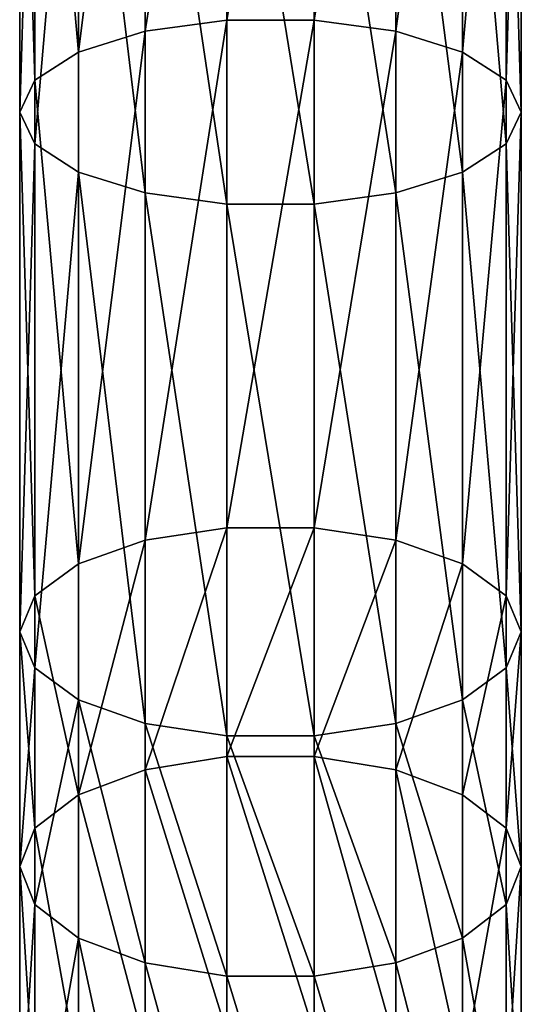
# Model space of a CAD drawing. Units: millimetres. Extents: x -1151 to 5669, y -2342 to 7408.
# Drawn here: x -21 to 19, y 1389 to 1468 of the extents above; entities that cross this region are included whole.
import ezdxf

# ---------------------------------------------------------------- set-up
doc = ezdxf.new("R2010")
doc.units = ezdxf.units.MM
doc.layers.get('0').update_dxf_attribs({"true_color": 0xff5454})

# ---------------------------------------------------------------- blocks, each defined once
blk = doc.blocks.new('Component#27')
at = {"color": 8, "true_color": 0x64777b}
for p, q in [((16.527, 915.156, 399.377), (16.527, 955.955, 414.848)), ((23.473, 915.156, 399.377), (23.473, 955.955, 414.848)), ((10, 914.272, 401.52), (10, 955.202, 417.04)), ((30, 914.272, 401.52), (30, 955.202, 417.04)), ((4.679, 912.609, 405.547), (4.679, 953.786, 421.161)), ((35.321, 912.609, 405.547), (35.321, 953.786, 421.161)), ((1.206, 910.37, 410.973), (1.206, 951.878, 426.713)), ((38.794, 951.878, 426.713), (38.794, 910.37, 410.973)), ((0, 907.823, 417.143), (0, 949.708, 433.026)), ((40, 907.823, 417.143), (40, 949.708, 433.026)), ((1.206, 905.276, 423.313), (1.206, 947.539, 439.339)), ((38.794, 905.276, 423.313), (38.794, 947.539, 439.339)), ((4.679, 903.037, 428.738), (4.679, 945.631, 444.89)), ((35.321, 903.037, 428.738), (35.321, 945.631, 444.89)), ((10, 901.374, 432.766), (10, 944.215, 449.011)), ((30, 901.374, 432.766), (30, 944.215, 449.011)), ((16.527, 900.49, 434.908), (16.527, 943.461, 451.203)), ((23.473, 900.49, 434.908), (23.473, 943.461, 451.203)), ((16.527, 915.156, 399.377), (10, 914.272, 401.52)), ((16.527, 874.68, 381.278), (16.527, 915.156, 399.377)), ((23.473, 915.156, 399.377), (16.527, 915.156, 399.377)), ((23.473, 874.68, 381.278), (23.473, 915.156, 399.377)), ((30, 914.272, 401.52), (23.473, 915.156, 399.377)), ((10, 914.272, 401.52), (4.679, 912.609, 405.547)), ((10, 873.679, 383.368), (10, 914.272, 401.52)), ((30, 873.679, 383.368), (30, 914.272, 401.52)), ((35.321, 912.609, 405.547), (30, 914.272, 401.52)), ((4.679, 912.609, 405.547), (1.206, 910.37, 410.973)), ((4.679, 871.798, 387.298), (4.679, 912.609, 405.547)), ((35.321, 871.798, 387.298), (35.321, 912.609, 405.547)), ((38.794, 910.37, 410.973), (35.321, 912.609, 405.547)), ((1.206, 910.37, 410.973), (0, 907.823, 417.143)), ((1.206, 869.264, 392.592), (1.206, 910.37, 410.973)), ((40, 907.823, 417.143), (38.794, 910.37, 410.973)), ((38.794, 910.37, 410.973), (38.794, 869.264, 392.592)), ((0, 866.383, 398.612), (0, 907.823, 417.143)), ((0, 907.823, 417.143), (1.206, 905.276, 423.313)), ((38.794, 905.276, 423.313), (40, 907.823, 417.143)), ((40, 866.383, 398.612), (40, 907.823, 417.143)), ((1.206, 863.501, 404.633), (1.206, 905.276, 423.313)), ((1.206, 905.276, 423.313), (4.679, 903.037, 428.738)), ((35.321, 903.037, 428.738), (38.794, 905.276, 423.313)), ((38.794, 863.501, 404.633), (38.794, 905.276, 423.313)), ((4.679, 860.967, 409.927), (4.679, 903.037, 428.738)), ((4.679, 903.037, 428.738), (10, 901.374, 432.766)), ((30, 901.374, 432.766), (35.321, 903.037, 428.738)), ((35.321, 860.967, 409.927), (35.321, 903.037, 428.738)), ((10, 859.087, 413.856), (10, 901.374, 432.766)), ((10, 901.374, 432.766), (16.527, 900.49, 434.908)), ((23.473, 900.49, 434.908), (30, 901.374, 432.766)), ((30, 859.087, 413.856), (30, 901.374, 432.766)), ((16.527, 858.086, 415.947), (16.527, 900.49, 434.908)), ((16.527, 900.49, 434.908), (23.473, 900.49, 434.908)), ((23.473, 858.086, 415.947), (23.473, 900.49, 434.908)), ((16.527, 874.68, 381.278), (10, 873.679, 383.368)), ((16.527, 856.433, 371.956), (16.527, 874.68, 381.278)), ((23.473, 874.68, 381.278), (16.527, 874.68, 381.278)), ((23.473, 856.433, 371.956), (23.473, 874.68, 381.278)), ((30, 873.679, 383.368), (23.473, 874.68, 381.278)), ((10, 873.679, 383.368), (4.679, 871.798, 387.298)), ((10, 855.377, 374.019), (10, 873.679, 383.368)), ((30, 855.377, 374.019), (30, 873.679, 383.368)), ((35.321, 871.798, 387.298), (30, 873.679, 383.368)), ((4.679, 871.798, 387.298), (1.206, 869.264, 392.592)), ((4.679, 853.394, 377.896), (4.679, 871.798, 387.298)), ((35.321, 853.394, 377.896), (35.321, 871.798, 387.298)), ((38.794, 869.264, 392.592), (35.321, 871.798, 387.298)), ((1.206, 869.264, 392.592), (0, 866.383, 398.612)), ((1.206, 850.723, 383.119), (1.206, 869.264, 392.592)), ((40, 866.383, 398.612), (38.794, 869.264, 392.592)), ((38.794, 869.264, 392.592), (38.794, 850.723, 383.119)), ((0, 847.684, 389.06), (0, 866.383, 398.612)), ((0, 866.383, 398.612), (1.206, 863.501, 404.633)), ((38.794, 863.501, 404.633), (40, 866.383, 398.612)), ((40, 847.684, 389.06), (40, 866.383, 398.612)), ((1.206, 844.646, 395), (1.206, 863.501, 404.633)), ((1.206, 863.501, 404.633), (4.679, 860.967, 409.927)), ((35.321, 860.967, 409.927), (38.794, 863.501, 404.633)), ((38.794, 844.646, 395), (38.794, 863.501, 404.633)), ((4.679, 841.975, 400.224), (4.679, 860.967, 409.927)), ((4.679, 860.967, 409.927), (10, 859.087, 413.856)), ((30, 859.087, 413.856), (35.321, 860.967, 409.927)), ((35.321, 841.975, 400.224), (35.321, 860.967, 409.927)), ((10, 839.991, 404.101), (10, 859.087, 413.856)), ((10, 859.087, 413.856), (16.527, 858.086, 415.947)), ((23.473, 858.086, 415.947), (30, 859.087, 413.856)), ((30, 839.991, 404.101), (30, 859.087, 413.856)), ((16.527, 838.936, 406.164), (16.527, 858.086, 415.947)), ((16.527, 858.086, 415.947), (23.473, 858.086, 415.947)), ((23.473, 838.936, 406.164), (23.473, 858.086, 415.947)), ((16.527, 856.433, 371.956), (10, 855.377, 374.019)), ((16.527, 834.443, 360.696), (16.527, 856.433, 371.956)), ((23.473, 856.433, 371.956), (16.527, 856.433, 371.956)), ((23.473, 834.443, 360.696), (23.473, 856.433, 371.956)), ((30, 855.377, 374.019), (23.473, 856.433, 371.956)), ((10, 855.377, 374.019), (4.679, 853.394, 377.896)), ((10, 833.341, 362.735), (10, 855.377, 374.019)), ((30, 833.341, 362.735), (30, 855.377, 374.019)), ((35.321, 853.394, 377.896), (30, 855.377, 374.019)), ((4.679, 853.394, 377.896), (1.206, 850.723, 383.119)), ((4.679, 831.269, 366.567), (4.679, 853.394, 377.896)), ((35.321, 831.269, 366.567), (35.321, 853.394, 377.896)), ((38.794, 850.723, 383.119), (35.321, 853.394, 377.896)), ((1.206, 850.723, 383.119), (0, 847.684, 389.06)), ((1.206, 828.478, 371.73), (1.206, 850.723, 383.119)), ((40, 847.684, 389.06), (38.794, 850.723, 383.119)), ((38.794, 850.723, 383.119), (38.794, 828.478, 371.73)), ((0, 825.305, 377.601), (0, 847.684, 389.06)), ((0, 847.684, 389.06), (1.206, 844.646, 395)), ((38.794, 844.646, 395), (40, 847.684, 389.06)), ((40, 825.305, 377.601), (40, 847.684, 389.06)), ((1.206, 822.131, 383.471), (1.206, 844.646, 395)), ((1.206, 844.646, 395), (4.679, 841.975, 400.224)), ((35.321, 841.975, 400.224), (38.794, 844.646, 395)), ((38.794, 822.131, 383.471), (38.794, 844.646, 395)), ((4.679, 819.34, 388.634), (4.679, 841.975, 400.224)), ((4.679, 841.975, 400.224), (10, 839.991, 404.101)), ((30, 839.991, 404.101), (35.321, 841.975, 400.224)), ((35.321, 819.34, 388.634), (35.321, 841.975, 400.224)), ((10, 817.269, 392.466), (10, 839.991, 404.101)), ((10, 839.991, 404.101), (16.527, 838.936, 406.164)), ((23.473, 838.936, 406.164), (30, 839.991, 404.101)), ((30, 817.269, 392.466), (30, 839.991, 404.101)), ((16.527, 816.167, 394.505), (16.527, 838.936, 406.164)), ((16.527, 838.936, 406.164), (23.473, 838.936, 406.164)), ((23.473, 816.167, 394.505), (23.473, 838.936, 406.164))]:
    blk.add_line(p, q, dxfattribs=at)
mesh = blk.add_polyface(dxfattribs=at)
corners = [(16.527, 955.955, 414.848), (10, 914.272, 401.52), (10, 955.202, 417.04), (16.527, 915.156, 399.377)]
mesh.append_faces([[corners[k] for k in face] for face in [(0, 1, 2), (1, 0, 3)]], dxfattribs={"vtx0": -1, "color": 8})
mesh = blk.add_polyface(dxfattribs=at)
corners = [(23.473, 955.955, 414.848), (16.527, 915.156, 399.377), (16.527, 955.955, 414.848), (23.473, 915.156, 399.377)]
mesh.append_faces([[corners[k] for k in face] for face in [(0, 1, 2), (1, 0, 3)]], dxfattribs={"vtx0": -1, "color": 8})
mesh = blk.add_polyface(dxfattribs=at)
corners = [(30, 955.202, 417.04), (23.473, 915.156, 399.377), (23.473, 955.955, 414.848), (30, 914.272, 401.52)]
mesh.append_faces([[corners[k] for k in face] for face in [(0, 1, 2), (1, 0, 3)]], dxfattribs={"vtx0": -1, "color": 8})
mesh = blk.add_polyface(dxfattribs=at)
corners = [(10, 955.202, 417.04), (4.679, 912.609, 405.547), (4.679, 953.786, 421.161), (10, 914.272, 401.52)]
mesh.append_faces([[corners[k] for k in face] for face in [(0, 1, 2), (1, 0, 3)]], dxfattribs={"vtx0": -1, "color": 8})
mesh = blk.add_polyface(dxfattribs=at)
corners = [(35.321, 953.786, 421.161), (30, 914.272, 401.52), (30, 955.202, 417.04), (35.321, 912.609, 405.547)]
mesh.append_faces([[corners[k] for k in face] for face in [(0, 1, 2), (1, 0, 3)]], dxfattribs={"vtx0": -1, "color": 8})
mesh = blk.add_polyface(dxfattribs=at)
corners = [(1.206, 951.878, 426.713), (4.679, 912.609, 405.547), (1.206, 910.37, 410.973), (4.679, 953.786, 421.161)]
mesh.append_faces([[corners[k] for k in face] for face in [(0, 1, 2), (1, 0, 3)]], dxfattribs={"vtx0": -1, "color": 8})
mesh = blk.add_polyface(dxfattribs=at)
corners = [(35.321, 912.609, 405.547), (38.794, 951.878, 426.713), (38.794, 910.37, 410.973), (35.321, 953.786, 421.161)]
mesh.append_faces([[corners[k] for k in face] for face in [(0, 1, 2), (1, 0, 3)]], dxfattribs={"vtx0": -1, "color": 8})
mesh = blk.add_polyface(dxfattribs=at)
corners = [(0, 949.708, 433.026), (1.206, 910.37, 410.973), (0, 907.823, 417.143), (1.206, 951.878, 426.713)]
mesh.append_faces([[corners[k] for k in face] for face in [(0, 1, 2), (1, 0, 3)]], dxfattribs={"vtx0": -1, "color": 8})
mesh = blk.add_polyface(dxfattribs=at)
corners = [(38.794, 910.37, 410.973), (40, 949.708, 433.026), (40, 907.823, 417.143), (38.794, 951.878, 426.713)]
mesh.append_faces([[corners[k] for k in face] for face in [(0, 1, 2), (1, 0, 3)]], dxfattribs={"vtx0": -1, "color": 8})
mesh = blk.add_polyface(dxfattribs=at)
corners = [(1.206, 947.539, 439.339), (0, 907.823, 417.143), (1.206, 905.276, 423.313), (0, 949.708, 433.026)]
mesh.append_faces([[corners[k] for k in face] for face in [(0, 1, 2), (1, 0, 3)]], dxfattribs={"vtx0": -1, "color": 8})
mesh = blk.add_polyface(dxfattribs=at)
corners = [(40, 907.823, 417.143), (38.794, 947.539, 439.339), (38.794, 905.276, 423.313), (40, 949.708, 433.026)]
mesh.append_faces([[corners[k] for k in face] for face in [(0, 1, 2), (1, 0, 3)]], dxfattribs={"vtx0": -1, "color": 8})
mesh = blk.add_polyface(dxfattribs=at)
corners = [(4.679, 945.631, 444.89), (1.206, 905.276, 423.313), (4.679, 903.037, 428.738), (1.206, 947.539, 439.339)]
mesh.append_faces([[corners[k] for k in face] for face in [(0, 1, 2), (1, 0, 3)]], dxfattribs={"vtx0": -1, "color": 8})
mesh = blk.add_polyface(dxfattribs=at)
corners = [(38.794, 905.276, 423.313), (35.321, 945.631, 444.89), (35.321, 903.037, 428.738), (38.794, 947.539, 439.339)]
mesh.append_faces([[corners[k] for k in face] for face in [(0, 1, 2), (1, 0, 3)]], dxfattribs={"vtx0": -1, "color": 8})
mesh = blk.add_polyface(dxfattribs=at)
corners = [(10, 901.374, 432.766), (4.679, 945.631, 444.89), (4.679, 903.037, 428.738), (10, 944.215, 449.011)]
mesh.append_faces([[corners[k] for k in face] for face in [(0, 1, 2), (1, 0, 3)]], dxfattribs={"vtx0": -1, "color": 8})
mesh = blk.add_polyface(dxfattribs=at)
corners = [(35.321, 903.037, 428.738), (30, 944.215, 449.011), (30, 901.374, 432.766), (35.321, 945.631, 444.89)]
mesh.append_faces([[corners[k] for k in face] for face in [(0, 1, 2), (1, 0, 3)]], dxfattribs={"vtx0": -1, "color": 8})
mesh = blk.add_polyface(dxfattribs=at)
corners = [(16.527, 900.49, 434.908), (10, 944.215, 449.011), (10, 901.374, 432.766), (16.527, 943.461, 451.203)]
mesh.append_faces([[corners[k] for k in face] for face in [(0, 1, 2), (1, 0, 3)]], dxfattribs={"vtx0": -1, "color": 8})
mesh = blk.add_polyface(dxfattribs=at)
corners = [(30, 901.374, 432.766), (23.473, 943.461, 451.203), (23.473, 900.49, 434.908), (30, 944.215, 449.011)]
mesh.append_faces([[corners[k] for k in face] for face in [(0, 1, 2), (1, 0, 3)]], dxfattribs={"vtx0": -1, "color": 8})
mesh = blk.add_polyface(dxfattribs=at)
corners = [(23.473, 900.49, 434.908), (16.527, 943.461, 451.203), (16.527, 900.49, 434.908), (23.473, 943.461, 451.203)]
mesh.append_faces([[corners[k] for k in face] for face in [(0, 1, 2), (1, 0, 3)]], dxfattribs={"vtx0": -1, "color": 8})
mesh = blk.add_polyface(dxfattribs=at)
corners = [(16.527, 915.156, 399.377), (10, 873.679, 383.368), (10, 914.272, 401.52), (16.527, 874.68, 381.278)]
mesh.append_faces([[corners[k] for k in face] for face in [(0, 1, 2), (1, 0, 3)]], dxfattribs={"vtx0": -1, "color": 8})
mesh = blk.add_polyface(dxfattribs=at)
corners = [(23.473, 915.156, 399.377), (16.527, 874.68, 381.278), (16.527, 915.156, 399.377), (23.473, 874.68, 381.278)]
mesh.append_faces([[corners[k] for k in face] for face in [(0, 1, 2), (1, 0, 3)]], dxfattribs={"vtx0": -1, "color": 8})
mesh = blk.add_polyface(dxfattribs=at)
corners = [(30, 914.272, 401.52), (23.473, 874.68, 381.278), (23.473, 915.156, 399.377), (30, 873.679, 383.368)]
mesh.append_faces([[corners[k] for k in face] for face in [(0, 1, 2), (1, 0, 3)]], dxfattribs={"vtx0": -1, "color": 8})
mesh = blk.add_polyface(dxfattribs=at)
corners = [(10, 914.272, 401.52), (4.679, 871.798, 387.298), (4.679, 912.609, 405.547), (10, 873.679, 383.368)]
mesh.append_faces([[corners[k] for k in face] for face in [(0, 1, 2), (1, 0, 3)]], dxfattribs={"vtx0": -1, "color": 8})
mesh = blk.add_polyface(dxfattribs=at)
corners = [(35.321, 912.609, 405.547), (30, 873.679, 383.368), (30, 914.272, 401.52), (35.321, 871.798, 387.298)]
mesh.append_faces([[corners[k] for k in face] for face in [(0, 1, 2), (1, 0, 3)]], dxfattribs={"vtx0": -1, "color": 8})
mesh = blk.add_polyface(dxfattribs=at)
corners = [(1.206, 910.37, 410.973), (4.679, 871.798, 387.298), (1.206, 869.264, 392.592), (4.679, 912.609, 405.547)]
mesh.append_faces([[corners[k] for k in face] for face in [(0, 1, 2), (1, 0, 3)]], dxfattribs={"vtx0": -1, "color": 8})
mesh = blk.add_polyface(dxfattribs=at)
corners = [(35.321, 871.798, 387.298), (38.794, 910.37, 410.973), (38.794, 869.264, 392.592), (35.321, 912.609, 405.547)]
mesh.append_faces([[corners[k] for k in face] for face in [(0, 1, 2), (1, 0, 3)]], dxfattribs={"vtx0": -1, "color": 8})
mesh = blk.add_polyface(dxfattribs=at)
corners = [(0, 907.823, 417.143), (1.206, 869.264, 392.592), (0, 866.383, 398.612), (1.206, 910.37, 410.973)]
mesh.append_faces([[corners[k] for k in face] for face in [(0, 1, 2), (1, 0, 3)]], dxfattribs={"vtx0": -1, "color": 8})
mesh = blk.add_polyface(dxfattribs=at)
corners = [(38.794, 869.264, 392.592), (40, 907.823, 417.143), (40, 866.383, 398.612), (38.794, 910.37, 410.973)]
mesh.append_faces([[corners[k] for k in face] for face in [(0, 1, 2), (1, 0, 3)]], dxfattribs={"vtx0": -1, "color": 8})
mesh = blk.add_polyface(dxfattribs=at)
corners = [(1.206, 905.276, 423.313), (0, 866.383, 398.612), (1.206, 863.501, 404.633), (0, 907.823, 417.143)]
mesh.append_faces([[corners[k] for k in face] for face in [(0, 1, 2), (1, 0, 3)]], dxfattribs={"vtx0": -1, "color": 8})
mesh = blk.add_polyface(dxfattribs=at)
corners = [(40, 866.383, 398.612), (38.794, 905.276, 423.313), (38.794, 863.501, 404.633), (40, 907.823, 417.143)]
mesh.append_faces([[corners[k] for k in face] for face in [(0, 1, 2), (1, 0, 3)]], dxfattribs={"vtx0": -1, "color": 8})
mesh = blk.add_polyface(dxfattribs=at)
corners = [(4.679, 903.037, 428.738), (1.206, 863.501, 404.633), (4.679, 860.967, 409.927), (1.206, 905.276, 423.313)]
mesh.append_faces([[corners[k] for k in face] for face in [(0, 1, 2), (1, 0, 3)]], dxfattribs={"vtx0": -1, "color": 8})
mesh = blk.add_polyface(dxfattribs=at)
corners = [(38.794, 863.501, 404.633), (35.321, 903.037, 428.738), (35.321, 860.967, 409.927), (38.794, 905.276, 423.313)]
mesh.append_faces([[corners[k] for k in face] for face in [(0, 1, 2), (1, 0, 3)]], dxfattribs={"vtx0": -1, "color": 8})
mesh = blk.add_polyface(dxfattribs=at)
corners = [(10, 859.087, 413.856), (4.679, 903.037, 428.738), (4.679, 860.967, 409.927), (10, 901.374, 432.766)]
mesh.append_faces([[corners[k] for k in face] for face in [(0, 1, 2), (1, 0, 3)]], dxfattribs={"vtx0": -1, "color": 8})
mesh = blk.add_polyface(dxfattribs=at)
corners = [(35.321, 860.967, 409.927), (30, 901.374, 432.766), (30, 859.087, 413.856), (35.321, 903.037, 428.738)]
mesh.append_faces([[corners[k] for k in face] for face in [(0, 1, 2), (1, 0, 3)]], dxfattribs={"vtx0": -1, "color": 8})
mesh = blk.add_polyface(dxfattribs=at)
corners = [(16.527, 858.086, 415.947), (10, 901.374, 432.766), (10, 859.087, 413.856), (16.527, 900.49, 434.908)]
mesh.append_faces([[corners[k] for k in face] for face in [(0, 1, 2), (1, 0, 3)]], dxfattribs={"vtx0": -1, "color": 8})
mesh = blk.add_polyface(dxfattribs=at)
corners = [(30, 859.087, 413.856), (23.473, 900.49, 434.908), (23.473, 858.086, 415.947), (30, 901.374, 432.766)]
mesh.append_faces([[corners[k] for k in face] for face in [(0, 1, 2), (1, 0, 3)]], dxfattribs={"vtx0": -1, "color": 8})
mesh = blk.add_polyface(dxfattribs=at)
corners = [(23.473, 858.086, 415.947), (16.527, 900.49, 434.908), (16.527, 858.086, 415.947), (23.473, 900.49, 434.908)]
mesh.append_faces([[corners[k] for k in face] for face in [(0, 1, 2), (1, 0, 3)]], dxfattribs={"vtx0": -1, "color": 8})
mesh = blk.add_polyface(dxfattribs=at)
corners = [(16.527, 874.68, 381.278), (10, 855.377, 374.019), (10, 873.679, 383.368), (16.527, 856.433, 371.956)]
mesh.append_faces([[corners[k] for k in face] for face in [(0, 1, 2), (1, 0, 3)]], dxfattribs={"vtx0": -1, "color": 8})
mesh = blk.add_polyface(dxfattribs=at)
corners = [(23.473, 874.68, 381.278), (16.527, 856.433, 371.956), (16.527, 874.68, 381.278), (23.473, 856.433, 371.956)]
mesh.append_faces([[corners[k] for k in face] for face in [(0, 1, 2), (1, 0, 3)]], dxfattribs={"vtx0": -1, "color": 8})
mesh = blk.add_polyface(dxfattribs=at)
corners = [(30, 873.679, 383.368), (23.473, 856.433, 371.956), (23.473, 874.68, 381.278), (30, 855.377, 374.019)]
mesh.append_faces([[corners[k] for k in face] for face in [(0, 1, 2), (1, 0, 3)]], dxfattribs={"vtx0": -1, "color": 8})
mesh = blk.add_polyface(dxfattribs=at)
corners = [(10, 873.679, 383.368), (4.679, 853.394, 377.896), (4.679, 871.798, 387.298), (10, 855.377, 374.019)]
mesh.append_faces([[corners[k] for k in face] for face in [(0, 1, 2), (1, 0, 3)]], dxfattribs={"vtx0": -1, "color": 8})
mesh = blk.add_polyface(dxfattribs=at)
corners = [(35.321, 871.798, 387.298), (30, 855.377, 374.019), (30, 873.679, 383.368), (35.321, 853.394, 377.896)]
mesh.append_faces([[corners[k] for k in face] for face in [(0, 1, 2), (1, 0, 3)]], dxfattribs={"vtx0": -1, "color": 8})
mesh = blk.add_polyface(dxfattribs=at)
corners = [(1.206, 869.264, 392.592), (4.679, 853.394, 377.896), (1.206, 850.723, 383.119), (4.679, 871.798, 387.298)]
mesh.append_faces([[corners[k] for k in face] for face in [(0, 1, 2), (1, 0, 3)]], dxfattribs={"vtx0": -1, "color": 8})
mesh = blk.add_polyface(dxfattribs=at)
corners = [(35.321, 853.394, 377.896), (38.794, 869.264, 392.592), (38.794, 850.723, 383.119), (35.321, 871.798, 387.298)]
mesh.append_faces([[corners[k] for k in face] for face in [(0, 1, 2), (1, 0, 3)]], dxfattribs={"vtx0": -1, "color": 8})
mesh = blk.add_polyface(dxfattribs=at)
corners = [(0, 866.383, 398.612), (1.206, 850.723, 383.119), (0, 847.684, 389.06), (1.206, 869.264, 392.592)]
mesh.append_faces([[corners[k] for k in face] for face in [(0, 1, 2), (1, 0, 3)]], dxfattribs={"vtx0": -1, "color": 8})
mesh = blk.add_polyface(dxfattribs=at)
corners = [(38.794, 850.723, 383.119), (40, 866.383, 398.612), (40, 847.684, 389.06), (38.794, 869.264, 392.592)]
mesh.append_faces([[corners[k] for k in face] for face in [(0, 1, 2), (1, 0, 3)]], dxfattribs={"vtx0": -1, "color": 8})
mesh = blk.add_polyface(dxfattribs=at)
corners = [(1.206, 863.501, 404.633), (0, 847.684, 389.06), (1.206, 844.646, 395), (0, 866.383, 398.612)]
mesh.append_faces([[corners[k] for k in face] for face in [(0, 1, 2), (1, 0, 3)]], dxfattribs={"vtx0": -1, "color": 8})
mesh = blk.add_polyface(dxfattribs=at)
corners = [(40, 847.684, 389.06), (38.794, 863.501, 404.633), (38.794, 844.646, 395), (40, 866.383, 398.612)]
mesh.append_faces([[corners[k] for k in face] for face in [(0, 1, 2), (1, 0, 3)]], dxfattribs={"vtx0": -1, "color": 8})
mesh = blk.add_polyface(dxfattribs=at)
corners = [(4.679, 860.967, 409.927), (1.206, 844.646, 395), (4.679, 841.975, 400.224), (1.206, 863.501, 404.633)]
mesh.append_faces([[corners[k] for k in face] for face in [(0, 1, 2), (1, 0, 3)]], dxfattribs={"vtx0": -1, "color": 8})
mesh = blk.add_polyface(dxfattribs=at)
corners = [(38.794, 844.646, 395), (35.321, 860.967, 409.927), (35.321, 841.975, 400.224), (38.794, 863.501, 404.633)]
mesh.append_faces([[corners[k] for k in face] for face in [(0, 1, 2), (1, 0, 3)]], dxfattribs={"vtx0": -1, "color": 8})
mesh = blk.add_polyface(dxfattribs=at)
corners = [(10, 839.991, 404.101), (4.679, 860.967, 409.927), (4.679, 841.975, 400.224), (10, 859.087, 413.856)]
mesh.append_faces([[corners[k] for k in face] for face in [(0, 1, 2), (1, 0, 3)]], dxfattribs={"vtx0": -1, "color": 8})
mesh = blk.add_polyface(dxfattribs=at)
corners = [(35.321, 841.975, 400.224), (30, 859.087, 413.856), (30, 839.991, 404.101), (35.321, 860.967, 409.927)]
mesh.append_faces([[corners[k] for k in face] for face in [(0, 1, 2), (1, 0, 3)]], dxfattribs={"vtx0": -1, "color": 8})
mesh = blk.add_polyface(dxfattribs=at)
corners = [(16.527, 838.936, 406.164), (10, 859.087, 413.856), (10, 839.991, 404.101), (16.527, 858.086, 415.947)]
mesh.append_faces([[corners[k] for k in face] for face in [(0, 1, 2), (1, 0, 3)]], dxfattribs={"vtx0": -1, "color": 8})
mesh = blk.add_polyface(dxfattribs=at)
corners = [(30, 839.991, 404.101), (23.473, 858.086, 415.947), (23.473, 838.936, 406.164), (30, 859.087, 413.856)]
mesh.append_faces([[corners[k] for k in face] for face in [(0, 1, 2), (1, 0, 3)]], dxfattribs={"vtx0": -1, "color": 8})
mesh = blk.add_polyface(dxfattribs=at)
corners = [(23.473, 838.936, 406.164), (16.527, 858.086, 415.947), (16.527, 838.936, 406.164), (23.473, 858.086, 415.947)]
mesh.append_faces([[corners[k] for k in face] for face in [(0, 1, 2), (1, 0, 3)]], dxfattribs={"vtx0": -1, "color": 8})
mesh = blk.add_polyface(dxfattribs=at)
corners = [(10, 855.377, 374.019), (16.527, 834.443, 360.696), (10, 833.341, 362.735), (16.527, 856.433, 371.956)]
mesh.append_faces([[corners[k] for k in face] for face in [(0, 1, 2), (1, 0, 3)]], dxfattribs={"vtx0": -1, "color": 8})
mesh = blk.add_polyface(dxfattribs=at)
corners = [(16.527, 856.433, 371.956), (23.473, 834.443, 360.696), (16.527, 834.443, 360.696), (23.473, 856.433, 371.956)]
mesh.append_faces([[corners[k] for k in face] for face in [(0, 1, 2), (1, 0, 3)]], dxfattribs={"vtx0": -1, "color": 8})
mesh = blk.add_polyface(dxfattribs=at)
corners = [(23.473, 856.433, 371.956), (30, 833.341, 362.735), (23.473, 834.443, 360.696), (30, 855.377, 374.019)]
mesh.append_faces([[corners[k] for k in face] for face in [(0, 1, 2), (1, 0, 3)]], dxfattribs={"vtx0": -1, "color": 8})
mesh = blk.add_polyface(dxfattribs=at)
corners = [(4.679, 853.394, 377.896), (10, 833.341, 362.735), (4.679, 831.269, 366.567), (10, 855.377, 374.019)]
mesh.append_faces([[corners[k] for k in face] for face in [(0, 1, 2), (1, 0, 3)]], dxfattribs={"vtx0": -1, "color": 8})
mesh = blk.add_polyface(dxfattribs=at)
corners = [(30, 855.377, 374.019), (35.321, 831.269, 366.567), (30, 833.341, 362.735), (35.321, 853.394, 377.896)]
mesh.append_faces([[corners[k] for k in face] for face in [(0, 1, 2), (1, 0, 3)]], dxfattribs={"vtx0": -1, "color": 8})
mesh = blk.add_polyface(dxfattribs=at)
corners = [(1.206, 850.723, 383.119), (4.679, 831.269, 366.567), (1.206, 828.478, 371.73), (4.679, 853.394, 377.896)]
mesh.append_faces([[corners[k] for k in face] for face in [(0, 1, 2), (1, 0, 3)]], dxfattribs={"vtx0": -1, "color": 8})
mesh = blk.add_polyface(dxfattribs=at)
corners = [(35.321, 831.269, 366.567), (38.794, 850.723, 383.119), (38.794, 828.478, 371.73), (35.321, 853.394, 377.896)]
mesh.append_faces([[corners[k] for k in face] for face in [(0, 1, 2), (1, 0, 3)]], dxfattribs={"vtx0": -1, "color": 8})
mesh = blk.add_polyface(dxfattribs=at)
corners = [(0, 847.684, 389.06), (1.206, 828.478, 371.73), (0, 825.305, 377.601), (1.206, 850.723, 383.119)]
mesh.append_faces([[corners[k] for k in face] for face in [(0, 1, 2), (1, 0, 3)]], dxfattribs={"vtx0": -1, "color": 8})
mesh = blk.add_polyface(dxfattribs=at)
corners = [(38.794, 828.478, 371.73), (40, 847.684, 389.06), (40, 825.305, 377.601), (38.794, 850.723, 383.119)]
mesh.append_faces([[corners[k] for k in face] for face in [(0, 1, 2), (1, 0, 3)]], dxfattribs={"vtx0": -1, "color": 8})
mesh = blk.add_polyface(dxfattribs=at)
corners = [(1.206, 844.646, 395), (0, 825.305, 377.601), (1.206, 822.131, 383.471), (0, 847.684, 389.06)]
mesh.append_faces([[corners[k] for k in face] for face in [(0, 1, 2), (1, 0, 3)]], dxfattribs={"vtx0": -1, "color": 8})
mesh = blk.add_polyface(dxfattribs=at)
corners = [(40, 825.305, 377.601), (38.794, 844.646, 395), (38.794, 822.131, 383.471), (40, 847.684, 389.06)]
mesh.append_faces([[corners[k] for k in face] for face in [(0, 1, 2), (1, 0, 3)]], dxfattribs={"vtx0": -1, "color": 8})
mesh = blk.add_polyface(dxfattribs=at)
corners = [(4.679, 841.975, 400.224), (1.206, 822.131, 383.471), (4.679, 819.34, 388.634), (1.206, 844.646, 395)]
mesh.append_faces([[corners[k] for k in face] for face in [(0, 1, 2), (1, 0, 3)]], dxfattribs={"vtx0": -1, "color": 8})
mesh = blk.add_polyface(dxfattribs=at)
corners = [(38.794, 822.131, 383.471), (35.321, 841.975, 400.224), (35.321, 819.34, 388.634), (38.794, 844.646, 395)]
mesh.append_faces([[corners[k] for k in face] for face in [(0, 1, 2), (1, 0, 3)]], dxfattribs={"vtx0": -1, "color": 8})
mesh = blk.add_polyface(dxfattribs=at)
corners = [(10, 817.269, 392.466), (4.679, 841.975, 400.224), (4.679, 819.34, 388.634), (10, 839.991, 404.101)]
mesh.append_faces([[corners[k] for k in face] for face in [(0, 1, 2), (1, 0, 3)]], dxfattribs={"vtx0": -1, "color": 8})
mesh = blk.add_polyface(dxfattribs=at)
corners = [(35.321, 819.34, 388.634), (30, 839.991, 404.101), (30, 817.269, 392.466), (35.321, 841.975, 400.224)]
mesh.append_faces([[corners[k] for k in face] for face in [(0, 1, 2), (1, 0, 3)]], dxfattribs={"vtx0": -1, "color": 8})
mesh = blk.add_polyface(dxfattribs=at)
corners = [(16.527, 816.167, 394.505), (10, 839.991, 404.101), (10, 817.269, 392.466), (16.527, 838.936, 406.164)]
mesh.append_faces([[corners[k] for k in face] for face in [(0, 1, 2), (1, 0, 3)]], dxfattribs={"vtx0": -1, "color": 8})
mesh = blk.add_polyface(dxfattribs=at)
corners = [(30, 817.269, 392.466), (23.473, 838.936, 406.164), (23.473, 816.167, 394.505), (30, 839.991, 404.101)]
mesh.append_faces([[corners[k] for k in face] for face in [(0, 1, 2), (1, 0, 3)]], dxfattribs={"vtx0": -1, "color": 8})
mesh = blk.add_polyface(dxfattribs=at)
corners = [(23.473, 816.167, 394.505), (16.527, 838.936, 406.164), (16.527, 816.167, 394.505), (23.473, 838.936, 406.164)]
mesh.append_faces([[corners[k] for k in face] for face in [(0, 1, 2), (1, 0, 3)]], dxfattribs={"vtx0": -1, "color": 8})
blk = doc.blocks.new('Component#39')
blk.add_blockref('Component#27', (0, 6.716, 819.718))

msp = doc.modelspace()

# ---------------------------------------------------------------- block references
msp.add_blockref('Component#39', (-21.213, 545.859, 1175.294))

doc.saveas('drawing.dxf')
